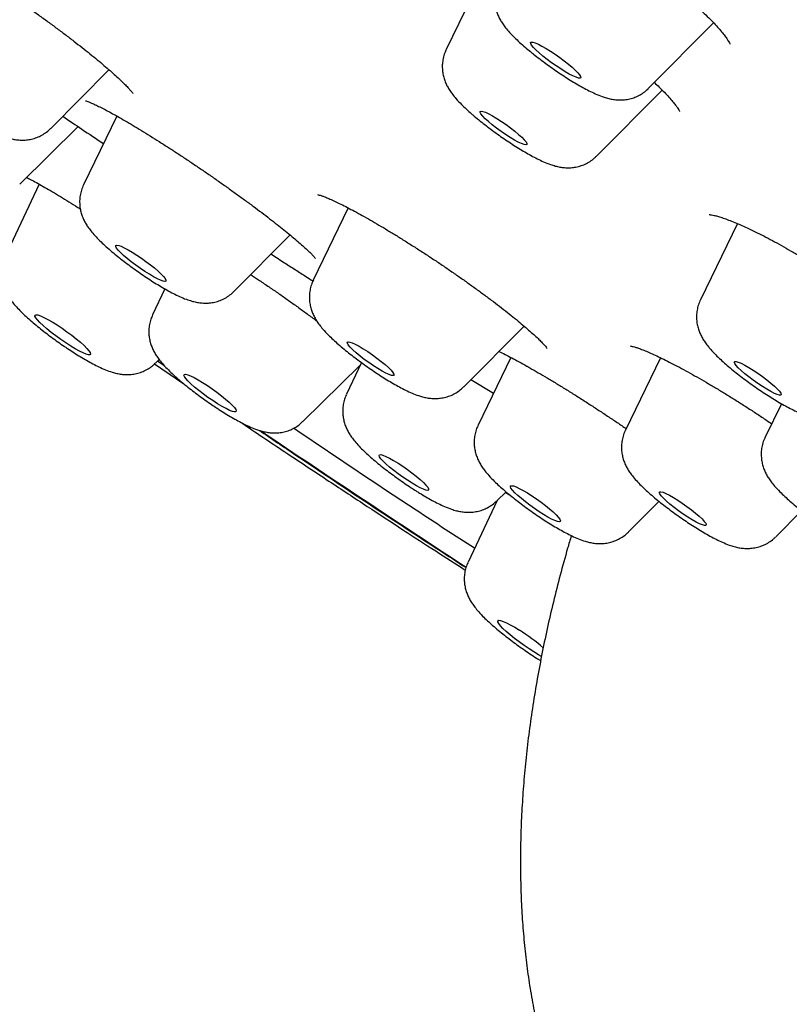
# Model space of a CAD drawing. Units: millimetres. Extents: x 8 to 863, y 12 to 2278.
# Drawn here: x 692 to 702, y 684 to 697 of the extents above; entities that cross this region are included whole.
import ezdxf

# ---------------------------------------------------------------- set-up
doc = ezdxf.new("R2010")
doc.units = ezdxf.units.MM

msp = doc.modelspace()

# ---------------------------------------------------------------- linework, layer by layer
at = {"color": 7, "linetype": 'Continuous', "lineweight": 30}
for p, q in [((698.367, 697.753), (697.858, 696.705)), ((700.545, 696.189), (701.408, 697.056)), ((692.609, 695.656), (693.382, 696.435)), ((699.854, 695.289), (700.724, 696.166)), ((693.486, 695.821), (693.045, 694.909)), ((692.198, 694.916), (692.974, 695.68)), ((692.457, 694.916), (692.004, 693.956)), ((696.559, 694.601), (696.094, 693.644)), ((701.724, 694.394), (701.233, 693.384)), ((695.04, 693.493), (695.786, 694.243)), ((694.124, 693.529), (693.961, 693.182)), ((698.09, 692.228), (698.891, 693.035)), ((693.998, 692.541), (694.048, 692.59)), ((698.717, 692.618), (698.281, 691.719)), ((700.703, 692.614), (700.237, 691.655)), ((693.987, 692.533), (694.376, 692.269)), ((694.112, 692.513), (694.028, 692.57)), ((695.955, 691.767), (696.717, 692.517)), ((696.733, 692.551), (696.534, 692.129)), ((698.187, 692.325), (698.487, 692.143)), ((702.307, 692.005), (702.091, 691.561)), ((698.279, 691.714), (698.281, 691.719)), ((698.528, 690.714), (698.652, 690.836)), ((698.533, 690.72), (698.148, 689.902)), ((700.277, 690.303), (700.682, 690.709)), ((702.232, 690.239), (702.575, 690.584))]:
    msp.add_line(p, q, dxfattribs=at)
at = {"color": 7, "linetype": 'Continuous', "lineweight": 30, "flags": 128}
for points in [[(699.141, 696.617), (699.092, 696.659), (699.049, 696.698), (699.016, 696.732), (698.992, 696.76), (698.98, 696.782), (698.978, 696.797), (698.988, 696.803), (699.009, 696.801), (699.041, 696.791), (699.081, 696.774), (699.129, 696.749), (699.184, 696.718), (699.243, 696.681), (699.304, 696.641), (699.365, 696.598), (699.424, 696.554), (699.48, 696.51), (699.53, 696.468), (699.572, 696.429), (699.606, 696.395), (699.629, 696.366), (699.642, 696.344), (699.643, 696.33), (699.633, 696.323), (699.612, 696.325), (699.581, 696.335), (699.54, 696.353), (699.492, 696.377), (699.438, 696.409), (699.379, 696.445), (699.318, 696.485), (699.256, 696.528), (699.197, 696.573), (699.141, 696.617)], [(698.419, 695.747), (698.377, 695.786), (698.343, 695.821), (698.32, 695.849), (698.309, 695.87), (698.309, 695.883), (698.321, 695.887), (698.345, 695.883), (698.379, 695.871), (698.423, 695.851), (698.474, 695.823), (698.531, 695.789), (698.591, 695.75), (698.652, 695.708), (698.711, 695.665), (698.768, 695.621), (698.818, 695.578), (698.861, 695.539), (698.895, 695.505), (698.918, 695.477), (698.929, 695.456), (698.929, 695.443), (698.916, 695.438), (698.893, 695.442), (698.858, 695.455), (698.815, 695.475), (698.764, 695.503), (698.707, 695.537), (698.647, 695.575), (698.586, 695.617), (698.526, 695.661), (698.47, 695.705), (698.419, 695.747)], [(693.751, 693.977), (693.812, 693.936), (693.873, 693.893), (693.932, 693.848), (693.987, 693.805), (694.035, 693.763), (694.076, 693.725), (694.107, 693.692), (694.128, 693.665), (694.138, 693.645), (694.137, 693.632), (694.124, 693.627), (694.101, 693.631), (694.068, 693.643), (694.025, 693.662), (693.975, 693.688), (693.92, 693.721), (693.86, 693.758), (693.799, 693.799), (693.738, 693.843), (693.679, 693.887), (693.625, 693.931), (693.576, 693.972), (693.536, 694.01), (693.505, 694.043), (693.484, 694.07), (693.473, 694.09), (693.475, 694.103), (693.487, 694.108), (693.511, 694.104), (693.544, 694.093), (693.586, 694.073), (693.636, 694.047), (693.692, 694.015), (693.751, 693.977)], [(692.759, 693.006), (692.825, 692.96), (692.889, 692.912), (692.949, 692.865), (693.004, 692.819), (693.051, 692.777), (693.088, 692.739), (693.116, 692.707), (693.132, 692.682), (693.136, 692.664), (693.129, 692.655), (693.11, 692.654), (693.08, 692.662), (693.04, 692.678), (692.991, 692.701), (692.935, 692.732), (692.874, 692.769), (692.809, 692.81), (692.743, 692.855), (692.678, 692.903), (692.615, 692.95), (692.558, 692.997), (692.507, 693.041), (692.464, 693.081), (692.432, 693.116), (692.41, 693.145), (692.399, 693.167), (692.401, 693.18), (692.414, 693.185), (692.439, 693.182), (692.474, 693.17), (692.518, 693.15), (692.571, 693.123), (692.63, 693.089), (692.693, 693.049), (692.759, 693.006)], [(696.702, 692.766), (696.758, 692.733), (696.817, 692.695), (696.878, 692.654), (696.939, 692.61), (696.996, 692.566), (697.047, 692.524), (697.091, 692.484), (697.126, 692.449), (697.151, 692.42), (697.164, 692.398), (697.166, 692.383), (697.155, 692.377), (697.133, 692.38), (697.1, 692.391), (697.058, 692.41), (697.008, 692.437), (696.952, 692.47), (696.893, 692.508), (696.832, 692.55), (696.771, 692.593), (696.715, 692.637), (696.663, 692.68), (696.619, 692.719), (696.584, 692.754), (696.559, 692.784), (696.546, 692.806), (696.544, 692.82), (696.555, 692.826), (696.577, 692.823), (696.61, 692.812), (696.652, 692.793), (696.702, 692.766)], [(701.705, 692.513), (701.688, 692.538), (701.682, 692.555), (701.688, 692.564), (701.705, 692.565), (701.734, 692.557), (701.773, 692.541), (701.82, 692.517), (701.874, 692.486), (701.932, 692.45), (701.993, 692.41), (702.054, 692.367), (702.112, 692.323), (702.166, 692.279), (702.214, 692.238), (702.252, 692.201), (702.281, 692.17), (702.299, 692.145), (702.305, 692.127), (702.299, 692.118), (702.281, 692.117), (702.252, 692.125), (702.214, 692.142), (702.167, 692.166), (702.113, 692.196), (702.054, 692.232), (701.993, 692.273), (701.933, 692.316), (701.874, 692.36), (701.82, 692.403), (701.773, 692.444), (701.734, 692.481), (701.705, 692.513)], [(694.688, 692.246), (694.752, 692.202), (694.815, 692.156), (694.875, 692.11), (694.93, 692.065), (694.978, 692.023), (695.017, 691.985), (695.047, 691.952), (695.065, 691.926), (695.072, 691.908), (695.066, 691.897), (695.05, 691.895), (695.022, 691.902), (694.984, 691.916), (694.937, 691.939), (694.883, 691.969), (694.823, 692.004), (694.76, 692.045), (694.696, 692.089), (694.633, 692.134), (694.573, 692.181), (694.518, 692.226), (694.47, 692.268), (694.431, 692.306), (694.402, 692.338), (694.383, 692.364), (694.377, 692.383), (694.382, 692.393), (694.399, 692.396), (694.427, 692.389), (694.465, 692.374), (694.511, 692.352), (694.566, 692.322), (694.625, 692.286), (694.688, 692.246)], [(697.219, 691.216), (697.281, 691.176), (697.343, 691.132), (697.404, 691.087), (697.461, 691.042), (697.512, 690.999), (697.556, 690.96), (697.59, 690.925), (697.613, 690.896), (697.625, 690.874), (697.625, 690.86), (697.614, 690.855), (697.59, 690.858), (697.557, 690.87), (697.514, 690.889), (697.463, 690.916), (697.406, 690.95), (697.345, 690.988), (697.282, 691.03), (697.22, 691.075), (697.161, 691.12), (697.107, 691.164), (697.059, 691.206), (697.02, 691.243), (696.992, 691.275), (696.974, 691.301), (696.968, 691.318), (696.973, 691.328), (696.991, 691.329), (697.019, 691.322), (697.058, 691.306), (697.105, 691.283), (697.159, 691.253), (697.219, 691.216)], [(698.878, 690.853), (698.935, 690.82), (698.994, 690.782), (699.056, 690.741), (699.117, 690.697), (699.175, 690.653), (699.229, 690.609), (699.276, 690.568), (699.316, 690.531), (699.346, 690.498), (699.366, 690.472), (699.375, 690.452), (699.372, 690.441), (699.359, 690.437), (699.334, 690.441), (699.3, 690.454), (699.256, 690.474), (699.206, 690.501), (699.15, 690.534), (699.09, 690.572), (699.029, 690.613), (698.968, 690.657), (698.909, 690.701), (698.856, 690.745), (698.808, 690.786), (698.768, 690.823), (698.738, 690.856), (698.718, 690.882), (698.71, 690.902), (698.712, 690.914), (698.726, 690.917), (698.75, 690.913), (698.785, 690.9), (698.828, 690.88), (698.878, 690.853)], [(700.736, 690.829), (700.774, 690.814), (700.82, 690.79), (700.874, 690.76), (700.932, 690.724), (700.992, 690.684), (701.053, 690.641), (701.112, 690.597), (701.166, 690.554), (701.214, 690.513), (701.254, 690.475), (701.283, 690.443), (701.302, 690.418), (701.309, 690.4), (701.304, 690.39), (701.287, 690.389), (701.259, 690.396), (701.221, 690.412), (701.174, 690.435), (701.121, 690.465), (701.063, 690.501), (701.002, 690.541), (700.941, 690.584), (700.883, 690.628), (700.828, 690.671), (700.78, 690.713), (700.741, 690.75), (700.711, 690.782), (700.693, 690.807), (700.686, 690.826), (700.691, 690.835), (700.708, 690.837), (700.736, 690.829)], [(699.125, 688.652), (699.084, 688.675), (699.023, 688.711), (698.958, 688.752), (698.892, 688.797), (698.827, 688.844), (698.764, 688.891), (698.706, 688.938), (698.654, 688.983), (698.611, 689.023), (698.578, 689.059), (698.555, 689.088), (698.543, 689.11), (698.543, 689.125), (698.556, 689.131), (698.579, 689.128), (698.613, 689.117), (698.657, 689.098), (698.709, 689.071), (698.767, 689.038), (698.83, 688.999), (698.83, 688.999)]]:
    msp.add_lwpolyline(points, dxfattribs=at)
at = {"color": 7, "linetype": 'Continuous', "lineweight": 30}
for centre, radius, start, end in [((856.907, 932.026), 289.601, 236.10368, 236.75083), ((697.374, 686.699), 2.722, 49.3047, 57.652)]:
    msp.add_arc(centre, radius, start, end, dxfattribs=at)
for points, knots in [([(746.771, 695.835), (746.801, 695.88), (746.858, 695.963), (746.93, 696.078), (746.986, 696.174), (747.026, 696.25), (747.053, 696.303), (747.079, 696.355), (747.108, 696.418), (747.142, 696.496), (747.178, 696.584), (747.212, 696.679), (747.243, 696.774), (747.267, 696.859), (747.287, 696.934), (747.309, 697.03), (747.333, 697.149), (747.356, 697.295), (747.371, 697.446), (747.38, 697.595), (747.382, 697.74), (747.378, 697.882), (747.368, 698.026), (747.352, 698.17), (747.332, 698.31), (747.31, 698.434), (747.288, 698.541), (747.267, 698.632), (747.246, 698.718), (747.223, 698.805), (747.197, 698.896), (747.171, 698.984), (747.144, 699.067), (747.118, 699.146), (747.09, 699.227), (747.061, 699.308), (747.032, 699.384), (747.005, 699.453), (746.979, 699.518), (746.951, 699.587), (746.918, 699.664), (746.881, 699.749), (746.843, 699.834), (746.805, 699.914), (746.769, 699.991), (746.73, 700.072), (746.686, 700.159), (746.637, 700.256), (746.585, 700.355), (746.529, 700.46), (746.47, 700.568), (746.415, 700.667), (746.366, 700.753), (746.325, 700.824), (746.284, 700.893), (746.241, 700.966), (746.193, 701.045), (746.132, 701.145), (746.056, 701.266), (745.968, 701.405), (745.878, 701.544), (745.789, 701.678), (745.704, 701.804), (745.623, 701.922), (745.548, 702.03), (745.472, 702.138), (745.393, 702.25), (745.306, 702.37), (745.216, 702.493), (745.125, 702.617), (745.035, 702.738), (744.947, 702.854), (744.866, 702.96), (744.792, 703.055), (744.731, 703.135), (744.674, 703.208), (744.614, 703.285), (744.541, 703.377), (744.453, 703.488), (744.349, 703.617), (744.231, 703.762), (744.104, 703.917), (743.974, 704.075), (743.769, 704.319), (743.486, 704.652), (743.117, 705.076), (742.804, 705.427), (742.556, 705.7), (742.382, 705.891), (742.214, 706.073), (742.056, 706.244), (741.898, 706.412), (741.744, 706.576), (741.594, 706.735), (741.48, 706.855), (741.4, 706.938), (741.354, 706.987), (741.317, 707.025), (741.288, 707.055), (741.252, 707.092), (741.2, 707.147), (741.124, 707.226), (741.026, 707.327), (740.906, 707.449), (740.765, 707.595), (740.566, 707.797), (740.312, 708.053), (740.013, 708.353), (739.713, 708.651), (739.417, 708.942), (739.126, 709.226), (738.84, 709.503), (738.536, 709.796), (738.215, 710.102), (737.875, 710.424), (737.534, 710.745), (737.181, 711.075), (736.766, 711.458), (736.284, 711.901), (735.728, 712.407), (735.237, 712.848), (734.828, 713.213), (734.52, 713.487), (734.223, 713.749), (733.944, 713.994), (733.685, 714.222), (733.468, 714.411), (733.291, 714.564), (733.151, 714.686), (733.02, 714.8), (732.9, 714.903), (732.798, 714.991), (732.721, 715.058), (732.663, 715.108), (732.609, 715.154), (732.54, 715.214), (732.448, 715.293), (732.332, 715.393), (732.192, 715.512), (732.028, 715.653), (731.831, 715.82), (731.601, 716.016), (731.334, 716.242), (731.042, 716.488), (730.736, 716.746), (730.222, 717.176), (729.501, 717.775), (728.569, 718.542), (727.603, 719.328), (726.604, 720.132), (725.574, 720.952), (724.545, 721.763), (723.517, 722.566), (722.486, 723.362), (721.453, 724.153), (720.419, 724.937), (719.385, 725.713), (718.353, 726.482), (717.32, 727.244), (716.285, 728.001), (715.245, 728.754), (714.2, 729.505), (713.094, 730.293), (711.925, 731.117), (710.695, 731.977), (709.458, 732.831), (708.215, 733.681), (706.962, 734.529), (705.763, 735.331), (704.618, 736.089), (703.53, 736.803), (702.435, 737.513), (701.33, 738.222), (700.212, 738.932), (699.081, 739.642), (698.192, 740.194), (697.544, 740.593), (697.14, 740.84), (696.735, 741.087), (696.329, 741.334), (695.922, 741.579), (695.524, 741.819), (695.131, 742.054), (694.754, 742.278), (694.397, 742.49), (694.072, 742.682), (693.779, 742.854), (693.54, 742.994), (693.349, 743.106), (693.2, 743.193), (693.068, 743.27), (692.962, 743.331), (692.885, 743.376), (692.826, 743.41), (692.765, 743.445), (692.68, 743.494), (692.566, 743.56), (692.42, 743.644), (692.245, 743.745), (692.041, 743.862), (691.811, 743.994), (691.408, 744.223), (690.854, 744.536), (690.17, 744.919), (689.516, 745.281), (688.89, 745.623), (688.357, 745.911), (687.912, 746.15), (687.542, 746.347), (687.168, 746.545), (686.779, 746.748), (686.371, 746.96), (685.931, 747.187), (685.457, 747.428), (684.952, 747.683), (684.427, 747.943), (683.885, 748.208), (683.451, 748.417), (683.132, 748.569), (682.937, 748.661), (682.758, 748.745), (682.597, 748.82), (682.453, 748.887), (682.321, 748.948), (682.201, 749.003), (682.097, 749.051), (682.016, 749.088), (681.953, 749.116), (681.89, 749.145), (681.804, 749.184), (681.681, 749.239), (681.529, 749.307), (681.36, 749.383), (681.182, 749.461), (680.995, 749.543), (680.782, 749.636), (680.543, 749.739), (680.281, 749.85), (680.019, 749.959), (679.762, 750.065), (679.487, 750.177), (679.196, 750.293), (678.89, 750.413), (678.591, 750.528), (678.3, 750.637), (678.043, 750.731), (677.825, 750.809), (677.649, 750.871), (677.497, 750.923), (677.367, 750.968), (677.27, 751), (677.203, 751.023), (677.157, 751.038), (677.11, 751.053), (677.052, 751.072), (676.976, 751.097), (676.881, 751.128), (676.768, 751.164), (676.644, 751.203), (676.463, 751.258), (676.239, 751.325), (675.983, 751.399), (675.767, 751.458), (675.59, 751.504), (675.45, 751.54), (675.329, 751.57), (675.236, 751.593), (675.163, 751.61), (675.101, 751.624), (675.03, 751.641), (674.95, 751.659), (674.853, 751.68), (674.739, 751.704), (674.609, 751.73), (674.473, 751.756), (674.347, 751.779), (674.233, 751.798), (674.138, 751.813), (674.056, 751.826), (673.983, 751.837), (673.909, 751.847), (673.824, 751.859), (673.727, 751.871), (673.626, 751.882), (673.518, 751.894), (673.406, 751.904), (673.294, 751.913), (673.2, 751.919), (673.115, 751.923), (673.03, 751.927), (672.931, 751.93), (672.827, 751.932), (672.729, 751.932), (672.645, 751.931), (672.564, 751.928), (672.48, 751.925), (672.387, 751.92), (672.288, 751.912), (672.179, 751.902), (672.054, 751.887), (671.919, 751.867), (671.786, 751.843), (671.665, 751.817), (671.563, 751.791), (671.47, 751.766), (671.382, 751.739), (671.291, 751.708), (671.206, 751.677), (671.126, 751.646), (671.054, 751.615), (670.977, 751.581), (670.902, 751.544), (670.833, 751.508), (670.772, 751.474), (670.715, 751.442), (670.662, 751.41), (670.609, 751.376), (670.556, 751.342), (670.502, 751.304), (670.442, 751.261), (670.374, 751.209), (670.298, 751.148), (670.218, 751.078), (670.138, 751.004), (670.053, 750.918), (669.959, 750.816), (669.844, 750.679), (669.763, 750.57), (669.721, 750.513)], [0, 0, 0, 0, 0.001999, 0.003722, 0.005167, 0.006334, 0.007227, 0.008043, 0.009343, 0.010704, 0.012301, 0.01425, 0.016039, 0.017586, 0.01899, 0.020281, 0.02304, 0.02584, 0.028862, 0.032147, 0.034985, 0.038035, 0.041228, 0.044399, 0.047515, 0.050531, 0.052685, 0.054636, 0.056536, 0.058447, 0.06046, 0.062593, 0.064271, 0.066016, 0.067827, 0.069674, 0.071364, 0.072861, 0.074195, 0.07565, 0.07738, 0.079297, 0.081161, 0.082912, 0.084552, 0.086127, 0.088151, 0.090196, 0.092304, 0.094528, 0.096867, 0.09915, 0.10076, 0.102207, 0.10357, 0.105067, 0.10671, 0.108466, 0.111235, 0.114092, 0.116886, 0.119554, 0.122061, 0.124326, 0.126482, 0.128407, 0.13055, 0.132881, 0.135221, 0.137541, 0.139841, 0.14199, 0.144018, 0.145759, 0.147213, 0.148379, 0.149718, 0.151378, 0.153358, 0.155658, 0.158278, 0.16103, 0.163765, 0.166481, 0.173634, 0.180659, 0.187556, 0.190759, 0.193818, 0.196684, 0.199358, 0.201839, 0.204535, 0.20696, 0.209113, 0.210016, 0.21076, 0.211334, 0.211738, 0.212141, 0.213009, 0.2142, 0.215713, 0.217549, 0.219706, 0.222185, 0.226546, 0.230957, 0.235235, 0.239381, 0.243396, 0.247279, 0.25103, 0.255604, 0.259965, 0.264235, 0.268678, 0.273302, 0.279631, 0.28627, 0.293219, 0.29681, 0.300393, 0.303746, 0.306859, 0.309733, 0.312367, 0.314006, 0.315536, 0.316958, 0.318271, 0.31942, 0.320259, 0.320779, 0.321271, 0.322008, 0.322994, 0.324232, 0.32572, 0.327459, 0.329449, 0.331926, 0.334708, 0.33779, 0.340987, 0.344168, 0.353536, 0.36276, 0.371838, 0.381718, 0.39142, 0.400947, 0.410362, 0.419694, 0.428943, 0.438109, 0.447192, 0.456193, 0.465114, 0.474014, 0.482913, 0.491813, 0.500713, 0.511097, 0.52148, 0.531884, 0.542369, 0.552938, 0.563593, 0.572794, 0.582058, 0.591392, 0.600883, 0.610557, 0.620414, 0.630453, 0.634023, 0.637615, 0.64123, 0.644867, 0.648527, 0.652189, 0.655665, 0.659217, 0.662486, 0.665472, 0.668173, 0.670591, 0.672115, 0.6735, 0.674746, 0.67581, 0.676451, 0.676922, 0.677454, 0.678176, 0.679284, 0.680662, 0.682311, 0.68423, 0.686419, 0.688874, 0.695712, 0.702344, 0.70877, 0.714989, 0.721001, 0.724826, 0.728563, 0.732362, 0.736404, 0.740688, 0.745215, 0.750419, 0.755912, 0.761692, 0.767761, 0.774119, 0.776519, 0.778802, 0.78089, 0.782784, 0.784482, 0.785985, 0.787506, 0.788756, 0.789735, 0.790443, 0.791015, 0.792011, 0.793561, 0.795508, 0.797584, 0.799786, 0.802112, 0.804563, 0.807821, 0.811233, 0.814636, 0.818014, 0.821367, 0.8256, 0.829793, 0.833946, 0.83806, 0.842108, 0.845013, 0.847602, 0.849874, 0.851828, 0.853466, 0.854245, 0.854924, 0.855539, 0.856397, 0.857572, 0.859034, 0.860801, 0.862827, 0.864836, 0.869378, 0.873576, 0.87743, 0.880149, 0.882557, 0.88465, 0.886427, 0.887395, 0.888463, 0.889709, 0.891133, 0.892732, 0.89491, 0.897268, 0.899803, 0.902367, 0.904308, 0.906164, 0.907746, 0.90901, 0.910326, 0.911971, 0.913938, 0.91597, 0.917922, 0.920359, 0.922623, 0.92464, 0.926068, 0.92778, 0.929848, 0.932163, 0.934237, 0.936009, 0.93748, 0.939409, 0.941351, 0.94343, 0.945746, 0.948474, 0.951553, 0.954686, 0.957307, 0.959619, 0.9616, 0.96353, 0.96553, 0.967728, 0.969221, 0.970823, 0.972521, 0.974263, 0.975792, 0.977083, 0.978257, 0.979463, 0.980595, 0.98174, 0.982911, 0.984196, 0.985722, 0.98745, 0.989314, 0.99122, 0.992987, 0.995183, 0.997513, 1, 1, 1, 1]), ([(698.698, 698.741), (698.698, 698.741), (698.698, 698.741), (698.712, 698.741), (698.738, 698.738), (698.775, 698.732), (698.825, 698.72), (698.885, 698.702), (698.957, 698.679), (699.039, 698.648), (699.131, 698.61), (699.232, 698.566), (699.339, 698.515), (699.453, 698.458), (699.571, 698.396), (699.693, 698.329), (699.817, 698.258), (699.943, 698.183), (700.07, 698.104), (700.198, 698.021), (700.326, 697.936), (700.454, 697.848), (700.579, 697.759), (700.7, 697.669), (700.817, 697.58), (700.928, 697.492), (701.032, 697.406), (701.13, 697.322), (701.221, 697.24), (701.305, 697.162), (701.38, 697.087), (701.446, 697.017), (701.502, 696.954), (701.547, 696.898), (701.581, 696.852), (701.603, 696.817), (701.617, 696.793), (701.624, 696.778), (701.624, 696.776), (701.624, 696.775)], [0, 0, 0, 0, 0.014418, 0.03483, 0.056549, 0.079576, 0.103435, 0.128618, 0.155147, 0.182771, 0.211245, 0.240342, 0.269854, 0.299602, 0.329436, 0.359209, 0.388796, 0.418214, 0.447951, 0.477934, 0.508104, 0.538387, 0.568692, 0.598916, 0.628982, 0.658822, 0.688337, 0.717627, 0.747025, 0.776436, 0.805724, 0.834731, 0.863267, 0.891107, 0.917994, 0.940874, 0.962014, 0.982446, 1, 1, 1, 1]), ([(690.682, 698.236), (690.682, 698.236), (690.681, 698.236), (690.687, 698.235), (690.703, 698.23), (690.731, 698.22), (690.769, 698.205), (690.82, 698.182), (690.882, 698.153), (690.954, 698.116), (691.035, 698.073), (691.124, 698.024), (691.221, 697.968), (691.326, 697.906), (691.437, 697.839), (691.553, 697.766), (691.674, 697.689), (691.798, 697.609), (691.924, 697.525), (692.051, 697.44), (692.178, 697.353), (692.305, 697.264), (692.431, 697.175), (692.556, 697.084), (692.68, 696.993), (692.8, 696.903), (692.916, 696.815), (693.026, 696.729), (693.131, 696.646), (693.228, 696.567), (693.317, 696.492), (693.398, 696.422), (693.471, 696.357), (693.535, 696.298), (693.59, 696.245), (693.633, 696.201), (693.664, 696.166), (693.685, 696.141), (693.696, 696.127), (693.701, 696.12), (693.7, 696.121), (693.7, 696.122)], [0, 0, 0, 0, 0.001836, 0.018571, 0.037618, 0.059003, 0.082491, 0.107663, 0.134047, 0.16122, 0.188712, 0.216622, 0.245076, 0.273951, 0.303141, 0.332544, 0.362066, 0.39161, 0.42109, 0.450452, 0.479567, 0.508625, 0.537916, 0.567397, 0.59701, 0.626688, 0.65633, 0.68586, 0.71521, 0.744321, 0.772977, 0.801469, 0.83004, 0.85852, 0.886705, 0.914303, 0.938191, 0.960255, 0.980066, 0.997434, 1, 1, 1, 1]), ([(698.55, 697.605), (698.54, 697.581), (698.52, 697.535), (698.503, 697.463), (698.497, 697.393), (698.499, 697.324), (698.51, 697.26), (698.527, 697.199), (698.55, 697.144), (698.577, 697.092), (698.609, 697.041), (698.65, 696.987), (698.701, 696.927), (698.763, 696.864), (698.832, 696.798), (698.903, 696.736), (698.953, 696.694), (698.976, 696.675)], [0, 0, 0, 0, 0.0597, 0.117499, 0.173485, 0.227951, 0.281159, 0.333502, 0.385843, 0.439578, 0.497597, 0.565206, 0.652903, 0.748922, 0.835241, 0.925481, 1, 1, 1, 1]), ([(690.613, 697.072), (690.603, 697.049), (690.583, 697.003), (690.567, 696.932), (690.56, 696.861), (690.562, 696.793), (690.573, 696.728), (690.59, 696.667), (690.612, 696.612), (690.639, 696.56), (690.672, 696.509), (690.712, 696.455), (690.763, 696.395), (690.824, 696.332), (690.894, 696.266), (690.967, 696.202), (691.046, 696.136), (691.128, 696.071), (691.211, 696.008), (691.296, 695.946), (691.383, 695.886), (691.469, 695.828), (691.555, 695.772), (691.64, 695.721), (691.723, 695.673), (691.806, 695.628), (691.89, 695.587), (691.969, 695.554), (692.042, 695.53), (692.107, 695.514), (692.169, 695.504), (692.235, 695.5), (692.303, 695.505), (692.373, 695.518), (692.442, 695.542), (692.509, 695.576), (692.565, 695.614), (692.595, 695.644), (692.608, 695.657)], [0, 0, 0, 0, 0.023196, 0.046059, 0.068203, 0.089744, 0.110785, 0.131479, 0.152162, 0.173381, 0.196259, 0.222867, 0.257289, 0.295398, 0.329569, 0.365293, 0.399001, 0.431682, 0.463818, 0.495679, 0.527444, 0.559251, 0.591223, 0.623547, 0.656494, 0.690521, 0.726539, 0.766798, 0.798291, 0.822882, 0.846081, 0.868664, 0.891254, 0.914053, 0.937115, 0.96035, 0.983701, 1, 1, 1, 1]), ([(697.859, 696.704), (697.852, 696.689), (697.833, 696.651), (697.816, 696.587), (697.806, 696.516), (697.806, 696.447), (697.814, 696.381), (697.829, 696.319), (697.85, 696.262), (697.875, 696.209), (697.906, 696.158), (697.943, 696.106), (697.993, 696.045), (698.054, 695.98), (698.123, 695.914), (698.171, 695.871), (698.194, 695.851)], [0, 0, 0, 0, 0.043629, 0.108679, 0.171592, 0.232705, 0.292322, 0.35079, 0.408836, 0.467801, 0.530199, 0.600815, 0.688784, 0.810917, 0.908504, 1, 1, 1, 1]), ([(698.976, 696.675), (698.99, 696.664), (699.029, 696.632), (699.098, 696.579), (699.182, 696.516), (699.268, 696.455), (699.354, 696.395), (699.441, 696.338), (699.526, 696.284), (699.61, 696.234), (699.693, 696.188), (699.776, 696.145), (699.863, 696.105), (699.941, 696.074), (700.014, 696.053), (700.076, 696.041), (700.141, 696.034), (700.208, 696.035), (700.277, 696.044), (700.347, 696.063), (700.415, 696.092), (700.479, 696.131), (700.522, 696.164), (700.542, 696.186), (700.544, 696.189)], [0, 0, 0, 0, 0.027845, 0.081379, 0.134331, 0.186956, 0.239529, 0.292236, 0.345331, 0.399164, 0.454277, 0.511644, 0.573364, 0.645221, 0.688729, 0.72812, 0.765771, 0.8031, 0.840626, 0.878598, 0.91693, 0.955489, 0.994202, 1, 1, 1, 1]), ([(700.622, 696.266), (700.643, 696.245), (700.691, 696.2), (700.755, 696.135), (700.815, 696.071), (700.864, 696.014), (700.902, 695.966), (700.928, 695.929), (700.945, 695.902), (700.954, 695.886), (700.956, 695.878), (700.956, 695.88), (700.956, 695.88)], [0, 0, 0, 0, 0.107071, 0.235498, 0.36286, 0.488152, 0.610103, 0.715333, 0.813566, 0.904055, 0.98688, 1, 1, 1, 1]), ([(693.07, 696.024), (693.07, 696.024), (693.068, 696.024), (693.074, 696.023), (693.088, 696.019), (693.114, 696.009), (693.151, 695.994), (693.2, 695.972), (693.26, 695.942), (693.33, 695.907), (693.409, 695.864), (693.498, 695.814), (693.596, 695.758), (693.701, 695.696), (693.812, 695.629), (693.929, 695.557), (694.049, 695.482), (694.15, 695.417), (694.232, 695.364), (694.314, 695.311), (694.42, 695.241), (694.547, 695.155), (694.676, 695.068), (694.804, 694.979), (694.932, 694.889), (695.057, 694.799), (695.18, 694.711), (695.297, 694.624), (695.41, 694.54), (695.515, 694.459), (695.614, 694.382), (695.706, 694.309), (695.792, 694.239), (695.87, 694.173), (695.939, 694.113), (695.999, 694.059), (696.046, 694.014), (696.081, 693.979), (696.105, 693.953), (696.119, 693.937), (696.124, 693.929), (696.124, 693.93), (696.124, 693.93)], [0, 0, 0, 0, 0.000072, 0.016428, 0.035172, 0.056311, 0.079551, 0.104396, 0.130315, 0.1567, 0.184258, 0.212538, 0.241343, 0.270505, 0.299877, 0.329336, 0.358746, 0.388036, 0.400927, 0.416088, 0.444885, 0.473872, 0.503123, 0.532587, 0.562195, 0.591863, 0.62147, 0.650925, 0.680146, 0.709062, 0.737614, 0.766349, 0.795338, 0.824445, 0.853437, 0.882056, 0.909988, 0.934015, 0.956136, 0.975878, 0.993936, 1, 1, 1, 1]), ([(698.194, 695.851), (698.206, 695.84), (698.243, 695.809), (698.308, 695.755), (698.39, 695.691), (698.474, 695.628), (698.559, 695.566), (698.646, 695.506), (698.732, 695.449), (698.818, 695.394), (698.903, 695.343), (698.986, 695.296), (699.068, 695.252), (699.154, 695.212), (699.231, 695.181), (699.303, 695.158), (699.365, 695.144), (699.428, 695.135), (699.495, 695.133), (699.563, 695.14), (699.633, 695.156), (699.702, 695.181), (699.768, 695.218), (699.818, 695.254), (699.844, 695.281), (699.852, 695.289)], [0, 0, 0, 0, 0.026371, 0.078027, 0.128533, 0.178299, 0.227702, 0.277011, 0.326415, 0.37613, 0.426466, 0.477885, 0.531194, 0.588066, 0.652874, 0.69566, 0.733412, 0.769079, 0.80409, 0.839195, 0.874683, 0.910557, 0.946668, 0.982946, 1, 1, 1, 1]), ([(692.77, 695.818), (692.854, 695.761), (693.034, 695.639), (693.214, 695.518), (693.309, 695.455)], [0, 0, 0, 0, 0.47047, 1, 1, 1, 1]), ([(692.29, 695.006), (692.306, 694.998), (692.346, 694.977), (692.419, 694.938), (692.508, 694.888), (692.605, 694.832), (692.71, 694.769), (692.822, 694.701), (692.919, 694.64), (692.981, 694.601), (693.002, 694.587)], [0, 0, 0, 0, 0.09138, 0.224152, 0.359463, 0.49783, 0.63853, 0.780918, 0.924391, 1, 1, 1, 1]), ([(693.044, 694.908), (693.034, 694.885), (693.015, 694.839), (692.998, 694.768), (692.992, 694.697), (692.994, 694.629), (693.005, 694.564), (693.022, 694.504), (693.045, 694.448), (693.072, 694.396), (693.104, 694.346), (693.145, 694.291), (693.196, 694.232), (693.257, 694.169), (693.327, 694.103), (693.4, 694.038), (693.479, 693.972), (693.561, 693.908), (693.644, 693.845), (693.729, 693.783), (693.816, 693.722), (693.902, 693.664), (693.988, 693.609), (694.073, 693.558), (694.157, 693.51), (694.239, 693.465), (694.323, 693.424), (694.402, 693.391), (694.475, 693.367), (694.539, 693.351), (694.602, 693.341), (694.667, 693.338), (694.736, 693.342), (694.806, 693.356), (694.875, 693.38), (694.941, 693.414), (694.997, 693.452), (695.027, 693.481), (695.038, 693.493)], [0, 0, 0, 0, 0.023018, 0.045893, 0.06805, 0.089604, 0.110661, 0.131374, 0.152083, 0.173339, 0.196282, 0.223003, 0.25764, 0.295674, 0.329843, 0.365565, 0.399289, 0.431995, 0.464161, 0.496052, 0.527851, 0.559693, 0.591702, 0.624066, 0.657059, 0.691141, 0.727234, 0.767622, 0.798869, 0.823473, 0.846683, 0.869287, 0.891901, 0.914728, 0.937818, 0.961079, 0.984456, 1, 1, 1, 1]), ([(696.153, 694.778), (696.153, 694.778), (696.152, 694.778), (696.163, 694.776), (696.183, 694.77), (696.215, 694.76), (696.259, 694.743), (696.315, 694.719), (696.382, 694.689), (696.459, 694.652), (696.546, 694.608), (696.641, 694.558), (696.744, 694.502), (696.852, 694.441), (696.965, 694.375), (697.083, 694.305), (697.206, 694.23), (697.332, 694.151), (697.461, 694.069), (697.592, 693.985), (697.723, 693.898), (697.853, 693.811), (697.981, 693.723), (698.106, 693.635), (698.227, 693.549), (698.344, 693.463), (698.458, 693.379), (698.567, 693.296), (698.671, 693.215), (698.767, 693.138), (698.856, 693.065), (698.935, 692.997), (699.005, 692.936), (699.065, 692.881), (699.113, 692.833), (699.15, 692.795), (699.176, 692.765), (699.192, 692.746), (699.199, 692.735), (699.199, 692.735), (699.199, 692.735)], [0, 0, 0, 0, 0.008009, 0.025272, 0.044826, 0.06666, 0.09054, 0.116096, 0.142924, 0.170655, 0.198984, 0.227678, 0.256563, 0.285478, 0.314253, 0.343264, 0.372576, 0.402123, 0.431835, 0.461634, 0.491428, 0.521144, 0.55073, 0.580113, 0.609159, 0.638338, 0.667741, 0.697299, 0.726925, 0.756469, 0.7858, 0.814774, 0.843235, 0.871004, 0.897973, 0.92466, 0.947866, 0.969298, 0.98856, 1, 1, 1, 1]), ([(701.347, 694.515), (701.346, 694.515), (701.346, 694.515), (701.356, 694.514), (701.378, 694.511), (701.413, 694.504), (701.458, 694.492), (701.516, 694.474), (701.586, 694.449), (701.666, 694.418), (701.755, 694.381), (701.854, 694.337), (701.959, 694.286), (702.071, 694.231), (702.187, 694.17), (702.307, 694.104), (702.43, 694.035), (702.557, 693.96), (702.662, 693.898), (702.724, 693.859), (702.743, 693.847)], [0, 0, 0, 0, 0.0197585, 0.0616412, 0.1072191, 0.1556433, 0.2082533, 0.2644858, 0.3237225, 0.385304, 0.4486044, 0.5130635, 0.5781992, 0.643612, 0.7089037, 0.7737734, 0.8385708, 0.9045104, 0.9713446, 1, 1, 1, 1]), ([(692.004, 693.955), (692.003, 693.953), (691.99, 693.929), (691.974, 693.879), (691.958, 693.808), (691.953, 693.737), (691.957, 693.67), (691.969, 693.606), (691.987, 693.546), (692.011, 693.491), (692.039, 693.439), (692.072, 693.389), (692.114, 693.333), (692.168, 693.273), (692.231, 693.209), (692.3, 693.144), (692.374, 693.08), (692.453, 693.014), (692.535, 692.95), (692.619, 692.887), (692.703, 692.826), (692.759, 692.787), (692.786, 692.769)], [0, 0, 0, 0, 0.003791, 0.048305, 0.091254, 0.132885, 0.173415, 0.213039, 0.25209, 0.291272, 0.331758, 0.375936, 0.428199, 0.497353, 0.567317, 0.631061, 0.6977, 0.760995, 0.822551, 0.883181, 0.943353, 1, 1, 1, 1]), ([(695.534, 693.989), (695.537, 693.987), (695.597, 693.949), (695.704, 693.88), (695.833, 693.797), (695.927, 693.737), (696.003, 693.688), (696.057, 693.654), (696.089, 693.633), (696.091, 693.633)], [0, 0, 0, 0, 0.016875, 0.3205, 0.577638, 0.709614, 0.827836, 0.991847, 1, 1, 1, 1]), ([(695.263, 693.717), (695.297, 693.695), (695.373, 693.645), (695.491, 693.565), (695.618, 693.478), (695.746, 693.389), (695.872, 693.299), (695.997, 693.208), (696.086, 693.142), (696.132, 693.108), (696.139, 693.103)], [0, 0, 0, 0, 0.115255, 0.256733, 0.398739, 0.541852, 0.685832, 0.830376, 0.975112, 1, 1, 1, 1]), ([(696.095, 693.643), (696.088, 693.628), (696.07, 693.592), (696.053, 693.529), (696.042, 693.458), (696.042, 693.389), (696.049, 693.322), (696.064, 693.26), (696.085, 693.203), (696.11, 693.15), (696.14, 693.099), (696.177, 693.047), (696.227, 692.986), (696.287, 692.922), (696.356, 692.856), (696.426, 692.793), (696.501, 692.729), (696.582, 692.664), (696.665, 692.6), (696.749, 692.538), (696.835, 692.477), (696.922, 692.418), (697.008, 692.362), (697.093, 692.309), (697.177, 692.26), (697.26, 692.214), (697.343, 692.172), (697.427, 692.135), (697.503, 692.107), (697.573, 692.088), (697.635, 692.077), (697.699, 692.072), (697.767, 692.075), (697.837, 692.086), (697.907, 692.107), (697.974, 692.138), (698.036, 692.178), (698.072, 692.211), (698.089, 692.228)], [0, 0, 0, 0, 0.0146284, 0.0377883, 0.0601831, 0.0819334, 0.1031479, 0.1239467, 0.1445801, 0.165516, 0.1876211, 0.2125555, 0.2434726, 0.286308, 0.3211695, 0.3538434, 0.3880291, 0.4209843, 0.4532711, 0.4852064, 0.5169926, 0.5487863, 0.5806921, 0.6128829, 0.6455939, 0.6792029, 0.7144217, 0.752874, 0.7922172, 0.8170002, 0.8405206, 0.8631767, 0.8857655, 0.9085022, 0.9315112, 0.9547157, 0.9780471, 1, 1, 1, 1]), ([(701.234, 693.383), (701.231, 693.378), (701.216, 693.351), (701.199, 693.299), (701.184, 693.227), (701.179, 693.157), (701.183, 693.089), (701.195, 693.025), (701.214, 692.966), (701.238, 692.911), (701.266, 692.86), (701.3, 692.808), (701.326, 692.775), (701.34, 692.757)], [0, 0, 0, 0, 0.021498, 0.123278, 0.221499, 0.316722, 0.409442, 0.500107, 0.5895, 0.67927, 0.772177, 0.873818, 1, 1, 1, 1]), ([(693.962, 693.182), (693.953, 693.163), (693.935, 693.123), (693.919, 693.056), (693.91, 692.985), (693.912, 692.916), (693.921, 692.851), (693.938, 692.79), (693.96, 692.734), (693.986, 692.681), (694.018, 692.63), (694.057, 692.577), (694.107, 692.518), (694.167, 692.455), (694.237, 692.388), (694.31, 692.323), (694.389, 692.257), (694.47, 692.193), (694.553, 692.129), (694.638, 692.067), (694.72, 692.01), (694.772, 691.975), (694.796, 691.959)], [0, 0, 0, 0, 0.033972, 0.075794, 0.116278, 0.155637, 0.194065, 0.231814, 0.269439, 0.307886, 0.349032, 0.396374, 0.456722, 0.527858, 0.590623, 0.65625, 0.717905, 0.777566, 0.836175, 0.894241, 0.952107, 1, 1, 1, 1]), ([(692.786, 692.769), (692.801, 692.758), (692.845, 692.729), (692.918, 692.681), (693.003, 692.628), (693.087, 692.579), (693.17, 692.533), (693.253, 692.491), (693.337, 692.453), (693.414, 692.425), (693.484, 692.406), (693.546, 692.395), (693.61, 692.39), (693.678, 692.392), (693.748, 692.403), (693.818, 692.424), (693.885, 692.455), (693.946, 692.494), (693.981, 692.526), (693.997, 692.541)], [0, 0, 0, 0, 0.0357685, 0.1040718, 0.1729315, 0.2428832, 0.3147203, 0.3899283, 0.4718706, 0.5579436, 0.6110105, 0.6614113, 0.709913, 0.7582465, 0.8068908, 0.8561185, 0.905769, 0.9556932, 1, 1, 1, 1]), ([(700.304, 692.771), (700.303, 692.771), (700.302, 692.771), (700.31, 692.77), (700.327, 692.766), (700.357, 692.758), (700.398, 692.745), (700.451, 692.726), (700.515, 692.7), (700.59, 692.667), (700.674, 692.628), (700.768, 692.583), (700.871, 692.531), (700.98, 692.473), (701.095, 692.41), (701.215, 692.343), (701.339, 692.271), (701.465, 692.196), (701.593, 692.119), (701.721, 692.038), (701.852, 691.955), (701.983, 691.87), (702.092, 691.798), (702.156, 691.754), (702.178, 691.739)], [0, 0, 0, 0, 0.006094, 0.037378, 0.072307, 0.110914, 0.152838, 0.197359, 0.243523, 0.291743, 0.341568, 0.392595, 0.444485, 0.496956, 0.549766, 0.602721, 0.655623, 0.708325, 0.760475, 0.812851, 0.865758, 0.919085, 0.972694, 1, 1, 1, 1]), ([(701.34, 692.757), (701.35, 692.745), (701.379, 692.71), (701.432, 692.655), (701.499, 692.591), (701.569, 692.528), (701.645, 692.464), (701.725, 692.399), (701.808, 692.336), (701.893, 692.273), (701.979, 692.212), (702.066, 692.154), (702.152, 692.098), (702.237, 692.045), (702.321, 691.996), (702.404, 691.951), (702.487, 691.909), (702.57, 691.873), (702.645, 691.846), (702.714, 691.827), (702.775, 691.816), (702.84, 691.812), (702.908, 691.814), (702.978, 691.826), (703.048, 691.848), (703.115, 691.879), (703.176, 691.919), (703.211, 691.951), (703.227, 691.967)], [0, 0, 0, 0, 0.024348, 0.075557, 0.120629, 0.162975, 0.207288, 0.25007, 0.292018, 0.33353, 0.374863, 0.416214, 0.457725, 0.499623, 0.542222, 0.586033, 0.632027, 0.682453, 0.731443, 0.763639, 0.79415, 0.823594, 0.852972, 0.882555, 0.912492, 0.942678, 0.973026, 1, 1, 1, 1]), ([(698.557, 692.699), (698.584, 692.686), (698.638, 692.659), (698.728, 692.612), (698.824, 692.56), (698.896, 692.521), (698.953, 692.489), (699.013, 692.455), (699.108, 692.4), (699.226, 692.33), (699.349, 692.256), (699.476, 692.178), (699.605, 692.097), (699.737, 692.013), (699.868, 691.927), (699.999, 691.841), (700.126, 691.756), (700.207, 691.701), (700.246, 691.674)], [0, 0, 0, 0, 0.066116, 0.133774, 0.201967, 0.26626, 0.274359, 0.310234, 0.377855, 0.446074, 0.515081, 0.584725, 0.654824, 0.725171, 0.795506, 0.865579, 0.935208, 1, 1, 1, 1]), ([(696.534, 692.128), (696.525, 692.107), (696.506, 692.063), (696.49, 691.993), (696.483, 691.922), (696.486, 691.854), (696.496, 691.789), (696.513, 691.729), (696.536, 691.673), (696.563, 691.621), (696.595, 691.57), (696.636, 691.516), (696.687, 691.457), (696.748, 691.393), (696.818, 691.328), (696.892, 691.263), (696.971, 691.197), (697.052, 691.133), (697.135, 691.07), (697.221, 691.008), (697.307, 690.947), (697.387, 690.894), (697.437, 690.862), (697.459, 690.848)], [0, 0, 0, 0, 0.036681, 0.075956, 0.113997, 0.151005, 0.187156, 0.222717, 0.258269, 0.294758, 0.334135, 0.379985, 0.439398, 0.504728, 0.5634, 0.624738, 0.682641, 0.738793, 0.794017, 0.848769, 0.903361, 0.958026, 1, 1, 1, 1]), ([(694.796, 691.959), (694.811, 691.949), (694.855, 691.92), (694.927, 691.874), (695.012, 691.823), (695.095, 691.776), (695.178, 691.733), (695.263, 691.692), (695.341, 691.661), (695.412, 691.639), (695.474, 691.626), (695.537, 691.617), (695.604, 691.616), (695.673, 691.623), (695.743, 691.639), (695.812, 691.666), (695.877, 691.703), (695.924, 691.737), (695.947, 691.761), (695.953, 691.767)], [0, 0, 0, 0, 0.037423, 0.109158, 0.181716, 0.255876, 0.332837, 0.41511, 0.509344, 0.569237, 0.623423, 0.674681, 0.725102, 0.775688, 0.826839, 0.878537, 0.930566, 0.982829, 1, 1, 1, 1]), ([(695.132, 691.757), (695.145, 691.749), (695.352, 691.609), (695.742, 691.349), (696.289, 690.986), (696.799, 690.65), (697.272, 690.341), (697.705, 690.06), (697.981, 689.882), (698.112, 689.798)], [0, 0, 0, 0, 0.013054, 0.208946, 0.392493, 0.563666, 0.722436, 0.868775, 1, 1, 1, 1]), ([(698.234, 690.086), (697.976, 690.253), (697.181, 690.768), (696.375, 691.312), (695.831, 691.679)], [0, 0, 0, 0, 0.32528, 1, 1, 1, 1]), ([(698.282, 691.717), (698.275, 691.703), (698.257, 691.667), (698.24, 691.605), (698.229, 691.533), (698.229, 691.464), (698.236, 691.398), (698.251, 691.336), (698.272, 691.278), (698.298, 691.225), (698.328, 691.174), (698.364, 691.122), (698.414, 691.062), (698.474, 690.998), (698.543, 690.931), (698.613, 690.868), (698.689, 690.804), (698.769, 690.74), (698.852, 690.676), (698.937, 690.613), (699.023, 690.552), (699.109, 690.493), (699.195, 690.437), (699.281, 690.384), (699.365, 690.335), (699.447, 690.29), (699.53, 690.248), (699.614, 690.21), (699.69, 690.183), (699.76, 690.164), (699.822, 690.153), (699.887, 690.148), (699.954, 690.15), (700.024, 690.161), (700.094, 690.182), (700.161, 690.214), (700.223, 690.253), (700.259, 690.286), (700.276, 690.302)], [0, 0, 0, 0, 0.014427, 0.037597, 0.060001, 0.08176, 0.102983, 0.123791, 0.144433, 0.165378, 0.187492, 0.212437, 0.243367, 0.28622, 0.321096, 0.353783, 0.387983, 0.420952, 0.453252, 0.485201, 0.517, 0.548807, 0.580727, 0.612931, 0.645655, 0.679278, 0.714512, 0.75298, 0.79234, 0.817133, 0.840663, 0.863329, 0.885927, 0.908673, 0.931692, 0.954906, 0.978247, 1, 1, 1, 1]), ([(695.377, 691.651), (695.539, 691.542), (696.213, 691.087), (697.13, 690.477), (697.879, 689.989), (698.122, 689.83)], [0, 0, 0, 0, 0.176509, 0.733123, 1, 1, 1, 1]), ([(700.237, 691.654), (700.235, 691.65), (700.221, 691.625), (700.204, 691.573), (700.188, 691.502), (700.183, 691.431), (700.187, 691.364), (700.199, 691.3), (700.217, 691.24), (700.24, 691.185), (700.268, 691.133), (700.301, 691.082), (700.344, 691.027), (700.397, 690.967), (700.46, 690.903), (700.529, 690.838), (700.603, 690.774), (700.683, 690.708), (700.764, 690.644), (700.848, 690.581), (700.933, 690.519), (701.02, 690.459), (701.106, 690.401), (701.192, 690.347), (701.277, 690.295), (701.36, 690.248), (701.443, 690.204), (701.527, 690.164), (701.605, 690.132), (701.677, 690.109), (701.74, 690.094), (701.803, 690.085), (701.869, 690.083), (701.938, 690.089), (702.008, 690.104), (702.077, 690.129), (702.142, 690.165), (702.195, 690.202), (702.221, 690.229), (702.23, 690.239)], [0, 0, 0, 0, 0.0036008, 0.027166, 0.0499014, 0.0719384, 0.0933917, 0.1143645, 0.1350313, 0.155764, 0.1771779, 0.2005299, 0.2281314, 0.2646119, 0.3016873, 0.3354434, 0.3707318, 0.4042386, 0.4368197, 0.4689082, 0.5007524, 0.5325273, 0.5643591, 0.5963825, 0.628794, 0.6618842, 0.6961569, 0.7326463, 0.7740164, 0.8024567, 0.8268645, 0.8499039, 0.8724704, 0.8950846, 0.9179369, 0.9410423, 0.9643061, 0.987679, 1, 1, 1, 1]), ([(702.092, 691.559), (702.085, 691.546), (702.067, 691.51), (702.05, 691.448), (702.039, 691.377), (702.038, 691.308), (702.046, 691.241), (702.06, 691.179), (702.081, 691.122), (702.106, 691.068), (702.136, 691.017), (702.173, 690.965), (702.221, 690.905), (702.281, 690.842), (702.35, 690.775), (702.42, 690.712), (702.495, 690.648), (702.575, 690.584), (702.658, 690.52), (702.743, 690.457), (702.829, 690.396), (702.915, 690.337), (703.002, 690.281), (703.087, 690.228), (703.171, 690.178), (703.254, 690.133), (703.337, 690.091), (703.421, 690.053), (703.497, 690.025), (703.568, 690.006), (703.63, 689.994), (703.694, 689.989), (703.762, 689.991), (703.832, 690.002), (703.902, 690.023), (703.969, 690.054), (704.032, 690.094), (704.068, 690.128), (704.086, 690.144)], [0, 0, 0, 0, 0.013878, 0.037042, 0.05946, 0.08123, 0.10246, 0.12327, 0.143904, 0.164821, 0.186871, 0.211681, 0.242338, 0.28473, 0.319724, 0.352467, 0.386722, 0.419713, 0.45202, 0.483966, 0.515756, 0.54755, 0.57945, 0.611627, 0.644314, 0.67788, 0.713017, 0.751293, 0.791609, 0.816409, 0.839965, 0.862632, 0.885218, 0.907949, 0.930953, 0.954155, 0.977485, 1, 1, 1, 1]), ([(697.459, 690.848), (697.474, 690.838), (697.517, 690.811), (697.589, 690.768), (697.672, 690.721), (697.754, 690.678), (697.84, 690.638), (697.918, 690.607), (697.99, 690.585), (698.052, 690.572), (698.116, 690.564), (698.183, 690.563), (698.252, 690.571), (698.322, 690.588), (698.391, 690.615), (698.455, 690.653), (698.501, 690.687), (698.522, 690.71), (698.527, 690.715)], [0, 0, 0, 0, 0.040603, 0.119265, 0.199453, 0.282749, 0.371966, 0.474653, 0.539518, 0.597643, 0.652841, 0.707293, 0.761963, 0.817263, 0.87313, 0.929346, 0.985806, 1, 1, 1, 1]), ([(698.642, 690.827), (698.653, 690.822), (698.672, 690.811), (698.693, 690.799), (698.702, 690.794)], [0, 0, 0, 0, 0.540326, 1, 1, 1, 1]), ([(699.519, 690.254), (699.502, 690.198), (699.45, 690.023), (699.37, 689.73), (699.279, 689.373), (699.197, 689.018), (699.123, 688.664), (699.058, 688.312), (699.001, 687.961), (698.952, 687.613), (698.913, 687.27), (698.882, 686.931), (698.86, 686.594), (698.846, 686.26), (698.842, 685.931), (698.846, 685.605), (698.859, 685.285), (698.882, 684.971), (698.913, 684.662), (698.953, 684.358), (699.002, 684.06), (699.061, 683.769), (699.128, 683.486), (699.204, 683.211), (699.288, 682.944), (699.382, 682.684), (699.485, 682.431), (699.596, 682.186), (699.716, 681.95), (699.844, 681.723), (699.98, 681.506), (700.123, 681.299), (700.274, 681.103), (700.432, 680.918), (700.596, 680.744), (700.768, 680.581), (700.946, 680.428), (701.126, 680.288), (701.25, 680.205), (701.309, 680.165)], [0, 0, 0, 0, 0.01296, 0.040563, 0.068252, 0.09602, 0.123602, 0.151361, 0.179195, 0.206984, 0.234605, 0.262064, 0.289832, 0.317575, 0.345332, 0.373132, 0.401026, 0.428702, 0.456443, 0.484309, 0.512209, 0.540022, 0.567774, 0.595192, 0.622736, 0.650371, 0.678059, 0.705755, 0.733405, 0.760966, 0.788392, 0.815642, 0.842675, 0.869463, 0.89598, 0.922469, 0.949006, 0.975572, 1, 1, 1, 1]), ([(698.148, 689.9), (698.143, 689.89), (698.127, 689.857), (698.11, 689.798), (698.098, 689.727), (698.097, 689.657), (698.104, 689.591), (698.119, 689.528), (698.139, 689.471), (698.164, 689.417), (698.194, 689.366), (698.23, 689.314), (698.278, 689.255), (698.336, 689.192), (698.404, 689.126), (698.474, 689.062), (698.549, 688.999), (698.629, 688.934), (698.712, 688.87), (698.797, 688.807), (698.883, 688.746), (698.97, 688.686), (699.044, 688.638), (699.092, 688.608), (699.109, 688.597), (699.112, 688.596)], [0, 0, 0, 0, 0.017982, 0.056888, 0.094493, 0.131004, 0.166604, 0.201486, 0.236042, 0.271028, 0.307812, 0.34904, 0.399706, 0.469505, 0.528474, 0.583499, 0.641057, 0.696409, 0.750569, 0.8041, 0.857352, 0.910594, 0.966186, 0.994333, 1, 1, 1, 1])]:
    msp.add_open_spline(points, degree=3, knots=knots, dxfattribs=at)

doc.saveas('drawing.dxf')
